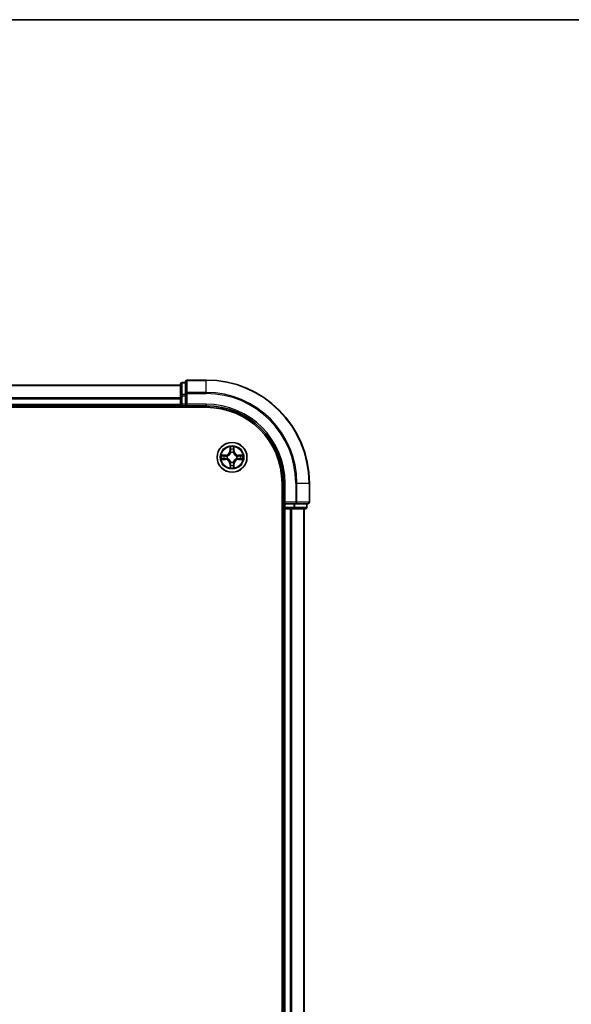
# Model space of a CAD drawing. Units: millimetres. Extents: x 36 to 5635, y 20 to 1004.
# Drawn here: x 1579 to 1686, y 812 to 1004 of the extents above; entities that cross this region are included whole.
import ezdxf

# ---------------------------------------------------------------- set-up
doc = ezdxf.new("R2010")
doc.units = ezdxf.units.MM
doc.header["$LTSCALE"] = 2.5
for name, color, linetype, lineweight in [('Border (ISO)', 7, 'Continuous', 35), ('Visible (ISO)', 7, 'Continuous', 35), ('Visible Narrow (ISO)', 7, 'Continuous', 25)]:
    doc.layers.add(name, color=color, linetype=linetype, lineweight=lineweight)

# ---------------------------------------------------------------- blocks, each defined once
blk = doc.blocks.new('図面枠 tk図枠')
at = {"layer": 'Border (ISO)'}
blk.add_line((14.5, 289), (405.5, 289), dxfattribs=at)

msp = doc.modelspace()

# ---------------------------------------------------------------- linework, layer by layer
at = {"layer": 'Visible (ISO)'}
for p, q in [((1500.0836, 932.6023), (1610.0836, 932.6023)), ((1610.0836, 932.8023), (1610.0836, 930.5609)), ((1611.0836, 933.1023), (1610.3836, 933.1023)), ((1611.0836, 933.3023), (1611.0836, 930.9617)), ((1615.0836, 933.6023), (1611.3836, 933.6023)), ((1610.0836, 930.5609), (1610.0836, 928.9023)), ((1611.0836, 930.9617), (1611.0836, 930.5609)), ((1611.0836, 928.9023), (1611.0836, 930.5609)), ((1495.0836, 928.3023), (1615.0836, 928.3023)), ((1500.0836, 928.6023), (1610.0836, 928.6023)), ((1610.0836, 928.6023), (1610.0836, 928.9023)), ((1610.0836, 928.6023), (1610.0836, 928.3023)), ((1610.3836, 928.6023), (1611.0836, 928.6023)), ((1611.0836, 928.6023), (1611.3836, 928.9023)), ((1611.0836, 928.9023), (1611.0836, 928.6023)), ((1611.0836, 928.6023), (1615.0836, 928.6023)), ((1629.7836, 913.6023), (1629.7836, 703.6023)), ((1630.0836, 913.6023), (1630.0836, 909.6023)), ((1635.0836, 909.9023), (1635.0836, 913.6023)), ((1630.3836, 909.9023), (1630.0836, 909.6023)), ((1630.0836, 909.6023), (1630.0836, 908.9023)), ((1630.0836, 909.6023), (1630.3836, 909.6023)), ((1632.0422, 909.6023), (1630.3836, 909.6023)), ((1632.0422, 909.6023), (1632.4431, 909.6023)), ((1632.4431, 909.6023), (1634.7836, 909.6023)), ((1634.5836, 908.9023), (1634.5836, 909.6023)), ((1629.7836, 908.6023), (1630.0836, 908.6023)), ((1630.3836, 908.6023), (1630.0836, 908.6023)), ((1630.0836, 708.6023), (1630.0836, 908.6023)), ((1630.3836, 908.6023), (1631.4431, 908.6023)), ((1631.6667, 908.6023), (1631.4431, 908.6023)), ((1631.6667, 908.6023), (1632.0422, 908.6023)), ((1632.0422, 908.6023), (1634.2836, 908.6023)), ((1634.0836, 708.6023), (1634.0836, 908.6023))]:
    msp.add_line(p, q, dxfattribs=at)
msp.add_circle((1620.0836, 918.6023), 2.9, dxfattribs=at)
for centre, radius, start, end in [((1610.3836, 932.8023), 0.3, 90, 180), ((1611.3836, 933.3023), 0.3, 90, 180), ((1615.0836, 913.6023), 20, 0, 90), ((1610.3836, 928.9023), 0.3, 180, 270), ((1615.0836, 913.6023), 15, 0, 90), ((1615.0836, 913.6023), 14.7, 0, 90), ((1620.0836, 918.6023), 1.2295, 169.186733, 169.187283), ((1620.0836, 918.6023), 1.2295, 167.061604, 167.063405), ((1620.0836, 918.6023), 1.2295, 102.936595, 102.938396), ((1620.0836, 918.6023), 1.2295, 100.812717, 100.813267), ((1620.0836, 918.6023), 1.2295, 79.186733, 79.187283), ((1620.0836, 918.6023), 1.2295, 77.061604, 77.063405), ((1620.0836, 918.6023), 1.2295, 12.936595, 12.938396), ((1620.0836, 918.6023), 1.2295, 10.812717, 10.813267), ((1620.0836, 918.6023), 1.2295, 190.812717, 190.813267), ((1620.0836, 918.6023), 1.2295, 192.936595, 192.938396), ((1620.0836, 918.6023), 1.2295, 257.061604, 257.063405), ((1620.0836, 918.6023), 1.2295, 259.186733, 259.187283), ((1620.0836, 918.6023), 1.2295, 280.812717, 280.813267), ((1620.0836, 918.6023), 1.2295, 282.936595, 282.938396), ((1620.0836, 918.6023), 1.2295, 347.061604, 347.063405), ((1620.0836, 918.6023), 1.2295, 349.186733, 349.187283), ((1634.7836, 909.9023), 0.3, 270, 0), ((1630.3836, 908.9023), 0.3, 180, 270), ((1634.2836, 908.9023), 0.3, 270, 0)]:
    msp.add_arc(centre, radius, start, end, dxfattribs=at)
for points, knots in [([(1618.0661, 918.9916), (1618.0654, 918.9918), (1618.0646, 918.9919), (1618.0629, 918.9923), (1618.0619, 918.9925), (1618.0609, 918.9927)], [-0.000230599076, -0.000230599076, -0.000230599076, -0.000230599076, 0, 0, 0.000338329447, 0.000338329447, 0.000338329447, 0.000338329447]), ([(1618.0609, 918.9927), (1618.0618, 918.9923), (1618.0627, 918.9918), (1618.0643, 918.9911), (1618.065, 918.9908), (1618.0657, 918.9905)], [-0.000338329447, -0.000338329447, -0.000338329447, -0.000338329447, 0, 0, 0.000241517914, 0.000241517914, 0.000241517914, 0.000241517914]), ([(1619.783, 920.361), (1619.781, 920.4423), (1619.735, 920.5335), (1619.694, 920.6231), (1619.6936, 920.624), (1619.6931, 920.625)], [0, 0, 0, 0, 0.0320559737, 0.0320559737, 0.0323943032, 0.0323943032, 0.0323943032, 0.0323943032]), ([(1619.6931, 920.625), (1619.6934, 920.624), (1619.6936, 920.6229), (1619.6957, 920.6125), (1619.6977, 920.6031), (1619.6997, 920.5937)], [-0.03239430317, -0.03239430317, -0.03239430317, -0.03239430317, -0.03205597372, -0.03205597372, -0.02897275834, -0.02897275834, -0.02897275834, -0.02897275834]), ([(1620.474, 920.625), (1620.4736, 920.624), (1620.4732, 920.6231), (1620.4724, 920.6215), (1620.4721, 920.6208), (1620.4718, 920.6202)], [-0.000338329447, -0.000338329447, -0.000338329447, -0.000338329447, 0, 0, 0.000241517914, 0.000241517914, 0.000241517914, 0.000241517914]), ([(1620.4729, 920.6198), (1620.4731, 920.6205), (1620.4732, 920.6212), (1620.4736, 920.6229), (1620.4738, 920.624), (1620.474, 920.625)], [-0.000230599076, -0.000230599076, -0.000230599076, -0.000230599076, 0, 0, 0.000338329447, 0.000338329447, 0.000338329447, 0.000338329447]), ([(1621.8423, 918.9028), (1621.9237, 918.9048), (1622.0149, 918.9508), (1622.1044, 918.9918), (1622.1054, 918.9923), (1622.1063, 918.9927)], [0, 0, 0, 0, 0.0320559737, 0.0320559737, 0.0323943032, 0.0323943032, 0.0323943032, 0.0323943032]), ([(1622.1063, 918.9927), (1622.1053, 918.9925), (1622.1042, 918.9923), (1622.0938, 918.9901), (1622.0844, 918.9881), (1622.075, 918.9861)], [-0.03239430317, -0.03239430317, -0.03239430317, -0.03239430317, -0.03205597372, -0.03205597372, -0.02897275834, -0.02897275834, -0.02897275834, -0.02897275834]), ([(1618.3249, 918.3017), (1618.2435, 918.2997), (1618.1523, 918.2537), (1618.0627, 918.2127), (1618.0618, 918.2122), (1618.0609, 918.2118)], [0, 0, 0, 0, 0.0320559737, 0.0320559737, 0.0323943032, 0.0323943032, 0.0323943032, 0.0323943032]), ([(1618.0609, 918.2118), (1618.0619, 918.212), (1618.0629, 918.2122), (1618.0733, 918.2144), (1618.0827, 918.2164), (1618.0922, 918.2184)], [-0.03239430317, -0.03239430317, -0.03239430317, -0.03239430317, -0.03205597372, -0.03205597372, -0.02897275834, -0.02897275834, -0.02897275834, -0.02897275834]), ([(1620.3841, 916.8436), (1620.3862, 916.7622), (1620.4321, 916.671), (1620.4732, 916.5814), (1620.4736, 916.5805), (1620.474, 916.5795)], [0, 0, 0, 0, 0.0320559737, 0.0320559737, 0.0323943032, 0.0323943032, 0.0323943032, 0.0323943032]), ([(1622.1011, 918.2129), (1622.1018, 918.2128), (1622.1025, 918.2126), (1622.1042, 918.2122), (1622.1053, 918.212), (1622.1063, 918.2118)], [-0.000230599076, -0.000230599076, -0.000230599076, -0.000230599076, 0, 0, 0.000338329447, 0.000338329447, 0.000338329447, 0.000338329447]), ([(1622.1063, 918.2118), (1622.1054, 918.2122), (1622.1044, 918.2127), (1622.1028, 918.2134), (1622.1022, 918.2137), (1622.1015, 918.214)], [-0.000338329447, -0.000338329447, -0.000338329447, -0.000338329447, 0, 0, 0.000241517914, 0.000241517914, 0.000241517914, 0.000241517914]), ([(1619.6942, 916.5847), (1619.6941, 916.584), (1619.6939, 916.5833), (1619.6936, 916.5816), (1619.6934, 916.5806), (1619.6931, 916.5795)], [-0.000230599076, -0.000230599076, -0.000230599076, -0.000230599076, 0, 0, 0.000338329447, 0.000338329447, 0.000338329447, 0.000338329447]), ([(1619.6931, 916.5795), (1619.6936, 916.5805), (1619.694, 916.5814), (1619.6947, 916.583), (1619.695, 916.5837), (1619.6953, 916.5843)], [-0.000338329447, -0.000338329447, -0.000338329447, -0.000338329447, 0, 0, 0.000241517914, 0.000241517914, 0.000241517914, 0.000241517914]), ([(1620.474, 916.5795), (1620.4738, 916.5806), (1620.4736, 916.5816), (1620.4714, 916.592), (1620.4694, 916.6014), (1620.4675, 916.6108)], [-0.03239430317, -0.03239430317, -0.03239430317, -0.03239430317, -0.03205597372, -0.03205597372, -0.02897275834, -0.02897275834, -0.02897275834, -0.02897275834])]:
    msp.add_open_spline(points, degree=3, knots=knots, dxfattribs=at)
for points in [[(1619.6997, 920.5937), (1619.7183, 920.5051), (1619.737, 920.4153), (1619.7379, 920.3346)], [(1622.075, 918.9861), (1621.9864, 918.9675), (1621.8966, 918.9489), (1621.816, 918.948)], [(1618.0922, 918.2184), (1618.1807, 918.237), (1618.2706, 918.2557), (1618.3512, 918.2566)], [(1620.4675, 916.6108), (1620.4489, 916.6994), (1620.4302, 916.7892), (1620.4293, 916.8699)]]:
    msp.add_open_spline(points, degree=3, dxfattribs=at)
at = {"layer": 'Visible Narrow (ISO)'}
for p, q in [((1500.0836, 932.5327), (1610.0836, 932.5327)), ((1610.3836, 933.1023), (1610.3836, 933.0327)), ((1610.3836, 930.7914), (1610.3836, 933.0327)), ((1610.3836, 933.0327), (1611.0836, 933.0327)), ((1611.3836, 933.6023), (1611.3836, 933.5327)), ((1611.3836, 931.1922), (1611.3836, 933.5327)), ((1611.3836, 933.5327), (1615.0836, 933.5327)), ((1615.0836, 933.5327), (1615.0836, 933.6023)), ((1615.0836, 931.1922), (1615.0836, 933.5327)), ((1610.0836, 930.5609), (1610.3836, 930.5609)), ((1610.3836, 930.7914), (1610.3836, 930.5609)), ((1611.0836, 930.7914), (1610.3836, 930.7914)), ((1610.3836, 928.9023), (1610.3836, 930.5609)), ((1610.3836, 930.5609), (1611.0836, 930.5609)), ((1611.0836, 930.9617), (1611.3836, 930.9617)), ((1611.3836, 931.1922), (1611.3836, 930.9617)), ((1615.0836, 931.1922), (1611.3836, 931.1922)), ((1611.3836, 930.9617), (1615.0836, 930.9617)), ((1611.3836, 928.9023), (1611.3836, 930.9617)), ((1615.0836, 931.1922), (1615.0836, 930.9617)), ((1500.0836, 930.1922), (1610.0836, 930.1922)), ((1500.0836, 929.9617), (1610.0836, 929.9617)), ((1500.0836, 928.9023), (1610.0836, 928.9023)), ((1610.0836, 928.9023), (1610.3836, 928.9023)), ((1610.3836, 928.9023), (1610.3836, 928.6023)), ((1611.0836, 928.9023), (1610.3836, 928.9023)), ((1610.3836, 928.3023), (1610.3836, 928.6023)), ((1615.0836, 928.9023), (1611.3836, 928.9023)), ((1615.0836, 928.9023), (1615.0836, 928.6023)), ((1618.8404, 919.0063), (1618.0609, 918.9927)), ((1618.3512, 918.948), (1618.8413, 918.9565)), ((1618.8425, 918.8839), (1618.5406, 918.9325)), ((1618.8413, 918.9565), (1618.8404, 919.0063)), ((1618.8413, 918.9565), (1618.8425, 918.8839)), ((1619.1467, 918.8488), (1619.1673, 918.8434)), ((1619.6931, 920.625), (1619.6795, 919.8455)), ((1619.7293, 919.8446), (1619.6795, 919.8455)), ((1619.7293, 919.8446), (1619.7379, 920.3346)), ((1619.7293, 919.8446), (1619.802, 919.8433)), ((1619.7533, 920.1452), (1619.802, 919.8433)), ((1619.8425, 919.5186), (1619.8371, 919.5392)), ((1620.3301, 919.5392), (1620.3247, 919.5186)), ((1620.3652, 919.8433), (1620.4138, 920.1452)), ((1620.4378, 919.8446), (1620.3652, 919.8433)), ((1620.4293, 920.3346), (1620.4378, 919.8446)), ((1620.4378, 919.8446), (1620.4876, 919.8455)), ((1620.4876, 919.8455), (1620.474, 920.625)), ((1620.9999, 918.8434), (1621.0205, 918.8488)), ((1621.3259, 918.9565), (1621.3246, 918.8839)), ((1621.6265, 918.9325), (1621.3246, 918.8839)), ((1621.3259, 918.9565), (1621.3268, 919.0063)), ((1621.3259, 918.9565), (1621.816, 918.948)), ((1622.1063, 918.9927), (1621.3268, 919.0063)), ((1618.0609, 918.2118), (1618.8404, 918.1982)), ((1618.8413, 918.248), (1618.3512, 918.2566)), ((1618.5406, 918.272), (1618.8425, 918.3206)), ((1618.8413, 918.248), (1618.8404, 918.1982)), ((1618.8413, 918.248), (1618.8425, 918.3206)), ((1619.1673, 918.3612), (1619.1467, 918.3557)), ((1619.7293, 917.3599), (1619.6795, 917.3591)), ((1619.6795, 917.3591), (1619.6931, 916.5795)), ((1619.7293, 917.3599), (1619.802, 917.3612)), ((1619.7379, 916.8699), (1619.7293, 917.3599)), ((1619.802, 917.3612), (1619.7533, 917.0593)), ((1619.8371, 917.6654), (1619.8425, 917.686)), ((1620.3247, 917.686), (1620.3301, 917.6654)), ((1620.4138, 917.0593), (1620.3652, 917.3612)), ((1620.4378, 917.3599), (1620.3652, 917.3612)), ((1620.4378, 917.3599), (1620.4293, 916.8699)), ((1620.4378, 917.3599), (1620.4876, 917.3591)), ((1620.474, 916.5795), (1620.4876, 917.3591)), ((1621.0205, 918.3557), (1620.9999, 918.3612)), ((1621.3246, 918.3206), (1621.6265, 918.272)), ((1621.3259, 918.248), (1621.3246, 918.3206)), ((1621.816, 918.2566), (1621.3259, 918.248)), ((1621.3259, 918.248), (1621.3268, 918.1982)), ((1621.3268, 918.1982), (1622.1063, 918.2118)), ((1630.3836, 913.6023), (1630.0836, 913.6023)), ((1630.3836, 909.9023), (1630.3836, 913.6023)), ((1632.4431, 913.6023), (1632.4431, 909.9023)), ((1632.6735, 913.6023), (1632.4431, 913.6023)), ((1632.6735, 909.9023), (1632.6735, 913.6023)), ((1632.6735, 913.6023), (1635.014, 913.6023)), ((1635.014, 913.6023), (1635.014, 909.9023)), ((1635.014, 913.6023), (1635.0836, 913.6023)), ((1632.4431, 909.9023), (1630.3836, 909.9023)), ((1630.3836, 908.9023), (1630.3836, 909.6023)), ((1632.0422, 909.6023), (1632.0422, 908.9023)), ((1632.2727, 908.9023), (1632.2727, 909.6023)), ((1632.4431, 909.9023), (1632.4431, 909.6023)), ((1632.4431, 909.9023), (1632.6735, 909.9023)), ((1635.014, 909.9023), (1632.6735, 909.9023)), ((1634.514, 909.6023), (1634.514, 908.9023)), ((1635.014, 909.9023), (1635.0836, 909.9023)), ((1630.0836, 908.9023), (1629.7836, 908.9023)), ((1630.0836, 908.9023), (1630.3836, 908.9023)), ((1630.3836, 908.9023), (1630.3836, 908.6023)), ((1632.0422, 908.9023), (1630.3836, 908.9023)), ((1630.3836, 708.6023), (1630.3836, 908.6023)), ((1631.4431, 708.6023), (1631.4431, 908.6023)), ((1631.6735, 708.6023), (1631.6735, 908.6023)), ((1632.0422, 908.9023), (1632.0422, 908.6023)), ((1632.0422, 908.9023), (1632.2727, 908.9023)), ((1634.514, 908.9023), (1632.2727, 908.9023)), ((1634.014, 708.6023), (1634.014, 908.6023)), ((1634.514, 908.9023), (1634.5836, 908.9023))]:
    msp.add_line(p, q, dxfattribs=at)
for radius in [2.8677, 2.3092, 2.1415]:
    msp.add_circle((1620.0836, 918.6023), radius, dxfattribs=at)
for centre, radius, start, end in [((1615.0836, 913.6023), 19.9305, 0, 90), ((1615.0836, 913.6023), 17.59, 0, 90), ((1615.0836, 913.6023), 17.3595, 0, 90), ((1615.0836, 913.6023), 15.3, 0, 90), ((1620.0836, 918.6023), 2.0601, 79.074582, 100.925418), ((1620.0836, 918.6023), 2.0601, 169.074582, 190.925418), ((1620.0836, 918.6023), 1.6122, 169.692479, 190.307521), ((1618.8255, 919.8604), 0.8542, 271, 359), ((1618.8255, 919.8604), 0.904, 271, 359), ((1620.0836, 918.6023), 0.9688, 165.258044, 194.741956), ((1620.0836, 918.6023), 0.9475, 165.258044, 194.741956), ((1620.0836, 918.6023), 1.6122, 79.692479, 100.307521), ((1620.0836, 918.6023), 0.9688, 75.258044, 104.741956), ((1620.0836, 918.6023), 0.9475, 75.258044, 104.741956), ((1621.3417, 919.8604), 0.904, 181, 269), ((1621.3417, 919.8604), 0.8542, 181, 269), ((1620.0836, 918.6023), 0.9475, 345.258044, 14.741956), ((1620.0836, 918.6023), 0.9688, 345.258044, 14.741956), ((1620.0836, 918.6023), 1.6122, 349.692479, 10.307521), ((1620.0836, 918.6023), 2.0601, 349.074582, 10.925418), ((1618.8255, 917.3442), 0.8542, 1, 89), ((1618.8255, 917.3442), 0.904, 1, 89), ((1620.0836, 918.6023), 1.6122, 259.692479, 280.307521), ((1620.0836, 918.6023), 0.9688, 255.258044, 284.741956), ((1620.0836, 918.6023), 0.9475, 255.258044, 284.741956), ((1621.3417, 917.3442), 0.904, 91, 179), ((1621.3417, 917.3442), 0.8542, 91, 179), ((1620.0836, 918.6023), 2.0601, 259.074582, 280.925418)]:
    msp.add_arc(centre, radius, start, end, dxfattribs=at)
for centre, major_axis, ratio, start_param, end_param in [((1610.3836, 932.8023), (-0.3, 0), 0.76822128, 4.71238898, 6.28318531), ((1611.3836, 933.3023), (-0.3, 0), 0.76822128, 4.71238898, 6.28318531), ((1610.3836, 930.5609), (-0.3, 0), 0.76822128, 4.71238898, 6.28318531), ((1611.3836, 930.9617), (-0.3, 0), 0.76822128, 4.71238898, 6.28318531), ((1618.3521, 918.8982), (0.002, 0.05), 0.54850665, 0.10442473, 1.4996069), ((1618.1507, 918.9131), (0.4402, 0.0019), 0.08673359, 0.48228184, 1.09753772), ((1618.5415, 918.8827), (0.008, 0.0494), 0.89574018, 0.19731949, 1.55274262), ((1618.8434, 918.8341), (0.008, 0.0494), 0.89572054, 0.1973017, 1.54834765), ((1619.19, 918.8374), (-0.0091, 0.0492), 0.87684641, 0.18229136, 1.17990219), ((1619.19, 918.8374), (-0.0149, 0.0477), 0.41070123, 0.09573579, 1.31868747), ((1619.7877, 920.3338), (-0.05, -0.002), 0.54850665, 4.7835784, 6.17876057), ((1619.7728, 920.5351), (0.0019, 0.4402), 0.08673359, 2.04405494, 2.65931081), ((1619.8031, 920.1444), (-0.0494, -0.008), 0.89574018, 4.73044269, 6.08586581), ((1619.8485, 919.4959), (-0.0492, 0.0091), 0.87684642, 5.10328313, 6.10089396), ((1619.8485, 919.4959), (-0.0477, 0.0149), 0.41070123, 4.96449783, 6.18744952), ((1619.8518, 919.8425), (-0.0494, -0.008), 0.89572054, 4.73483766, 6.08588361), ((1620.3154, 919.8425), (0.0494, -0.008), 0.89572054, 0.1973017, 1.54834765), ((1620.3187, 919.4959), (0.0477, 0.0149), 0.41070123, 0.09573579, 1.31868747), ((1620.3187, 919.4959), (0.0492, 0.0091), 0.87684641, 0.18229136, 1.17990219), ((1620.364, 920.1444), (0.0494, -0.008), 0.89574018, 0.19731949, 1.55274262), ((1620.3795, 920.3338), (0.05, -0.002), 0.54850665, 0.10442473, 1.4996069), ((1620.3944, 920.5351), (0.0019, -0.4402), 0.08673359, 0.48228184, 1.09753772), ((1620.9772, 918.8374), (0.0091, 0.0492), 0.87684642, 5.10328313, 6.10089396), ((1620.9772, 918.8374), (0.0149, 0.0477), 0.41070123, 4.96449783, 6.18744952), ((1621.3238, 918.8341), (-0.008, 0.0494), 0.89572054, 4.73483766, 6.08588361), ((1622.0165, 918.9131), (0.4402, -0.0019), 0.08673359, 2.04405494, 2.65931081), ((1621.6257, 918.8827), (-0.008, 0.0494), 0.89574018, 4.73044269, 6.08586581), ((1621.8151, 918.8982), (-0.002, 0.05), 0.54850665, 4.7835784, 6.17876057), ((1618.3521, 918.3064), (0.002, -0.05), 0.54850665, 4.7835784, 6.17876057), ((1618.1507, 918.2914), (0.4402, -0.0019), 0.08673359, 5.18564759, 5.80090347), ((1618.5415, 918.3218), (0.008, -0.0494), 0.89574018, 4.73044269, 6.08586581), ((1618.8434, 918.3704), (0.008, -0.0494), 0.89572054, 4.73483766, 6.08588361), ((1619.19, 918.3671), (-0.0091, -0.0492), 0.87684642, 5.10328313, 6.10089396), ((1619.19, 918.3671), (-0.0149, -0.0477), 0.41070123, 4.96449783, 6.18744952), ((1619.7728, 916.6694), (0.0019, -0.4402), 0.08673359, 3.62387449, 4.23913037), ((1619.7877, 916.8707), (-0.05, 0.002), 0.54850665, 0.10442473, 1.4996069), ((1619.8031, 917.0602), (-0.0494, 0.008), 0.89574018, 0.19731949, 1.55274262), ((1619.8485, 917.7087), (-0.0492, -0.0091), 0.87684641, 0.18229136, 1.17990219), ((1619.8485, 917.7087), (-0.0477, -0.0149), 0.41070123, 0.09573579, 1.31868747), ((1619.8518, 917.3621), (-0.0494, 0.008), 0.89572054, 0.1973017, 1.54834765), ((1620.3154, 917.3621), (0.0494, 0.008), 0.89572054, 4.73483766, 6.08588361), ((1620.3187, 917.7087), (0.0477, -0.0149), 0.41070123, 4.96449783, 6.18744952), ((1620.3187, 917.7087), (0.0492, -0.0091), 0.87684642, 5.10328313, 6.10089396), ((1620.364, 917.0602), (0.0494, 0.008), 0.89574018, 4.73044269, 6.08586581), ((1620.3795, 916.8707), (0.05, 0.002), 0.54850665, 4.7835784, 6.17876057), ((1620.3944, 916.6694), (0.0019, 0.4402), 0.08673359, 5.18564759, 5.80090347), ((1620.9772, 918.3671), (0.0149, -0.0477), 0.41070123, 0.09573579, 1.31868747), ((1620.9772, 918.3671), (0.0091, -0.0492), 0.87684641, 0.18229136, 1.17990219), ((1621.3238, 918.3704), (-0.008, -0.0494), 0.89572054, 0.1973017, 1.54834765), ((1621.6257, 918.3218), (-0.008, -0.0494), 0.89574018, 0.19731949, 1.55274262), ((1622.0165, 918.2914), (0.4402, 0.0019), 0.08673359, 3.62387449, 4.23913037), ((1621.8151, 918.3064), (-0.002, -0.05), 0.54850665, 0.10442473, 1.4996069), ((1632.4431, 909.9023), (0, -0.3), 0.76822128, 0, 1.57079633), ((1634.7836, 909.9023), (0, -0.3), 0.76822128, 0, 1.57079633), ((1632.0422, 908.9023), (0, -0.3), 0.76822128, 0, 1.57079633), ((1634.2836, 908.9023), (0, -0.3), 0.76822128, 0, 1.57079633)]:
    msp.add_ellipse(centre, major_axis=major_axis, ratio=ratio, start_param=start_param, end_param=end_param, dxfattribs=at)
for points in [[(1618.0657, 918.9905), (1618.1537, 918.9501), (1618.2441, 918.9048), (1618.3249, 918.9028)], [(1618.3512, 918.948), (1618.2626, 918.949), (1618.163, 918.9714), (1618.0661, 918.9916)], [(1618.3249, 918.9028), (1618.3984, 918.901), (1618.4589, 918.8968), (1618.4974, 918.8907)], [(1618.4974, 918.8907), (1618.5981, 918.8746), (1618.6987, 918.8584), (1618.7994, 918.8423)], [(1618.7994, 918.8423), (1618.9113, 918.8244), (1619.0255, 918.8242), (1619.1467, 918.8488)], [(1619.1733, 918.8843), (1619.058, 918.864), (1618.949, 918.8658), (1618.8425, 918.8839)], [(1619.7951, 920.1884), (1619.789, 920.227), (1619.7849, 920.2874), (1619.783, 920.361)], [(1619.8435, 919.8865), (1619.8274, 919.9871), (1619.8113, 920.0878), (1619.7951, 920.1884)], [(1619.802, 919.8433), (1619.8201, 919.7368), (1619.8219, 919.6278), (1619.8015, 919.5126)], [(1619.8371, 919.5392), (1619.8617, 919.6603), (1619.8615, 919.7746), (1619.8435, 919.8865)], [(1620.3236, 919.8865), (1620.3057, 919.7746), (1620.3055, 919.6603), (1620.3301, 919.5392)], [(1620.3721, 920.1884), (1620.3559, 920.0878), (1620.3398, 919.9871), (1620.3236, 919.8865)], [(1620.3656, 919.5126), (1620.3453, 919.6278), (1620.3471, 919.7368), (1620.3652, 919.8433)], [(1620.3841, 920.361), (1620.3823, 920.2874), (1620.3782, 920.227), (1620.3721, 920.1884)], [(1620.4718, 920.6202), (1620.4315, 920.5322), (1620.3861, 920.4417), (1620.3841, 920.361)], [(1620.4293, 920.3346), (1620.4303, 920.4232), (1620.4527, 920.5229), (1620.4729, 920.6198)], [(1621.3246, 918.8839), (1621.2182, 918.8658), (1621.1092, 918.864), (1620.9939, 918.8843)], [(1621.0205, 918.8488), (1621.1416, 918.8242), (1621.2559, 918.8244), (1621.3678, 918.8423)], [(1621.3678, 918.8423), (1621.4685, 918.8584), (1621.5691, 918.8746), (1621.6697, 918.8907)], [(1621.6697, 918.8907), (1621.7083, 918.8968), (1621.7687, 918.901), (1621.8423, 918.9028)], [(1618.4974, 918.3138), (1618.4589, 918.3077), (1618.3984, 918.3036), (1618.3249, 918.3017)], [(1618.7994, 918.3622), (1618.6987, 918.3461), (1618.5981, 918.3299), (1618.4974, 918.3138)], [(1619.1467, 918.3557), (1619.0255, 918.3804), (1618.9113, 918.3801), (1618.7994, 918.3622)], [(1618.8425, 918.3206), (1618.949, 918.3388), (1619.058, 918.3405), (1619.1733, 918.3202)], [(1619.7379, 916.8699), (1619.7369, 916.7813), (1619.7145, 916.6816), (1619.6942, 916.5847)], [(1619.6953, 916.5843), (1619.7357, 916.6724), (1619.781, 916.7628), (1619.783, 916.8436)], [(1619.783, 916.8436), (1619.7849, 916.9171), (1619.789, 916.9775), (1619.7951, 917.0161)], [(1619.7951, 917.0161), (1619.8113, 917.1167), (1619.8274, 917.2174), (1619.8435, 917.318)], [(1619.8015, 917.6919), (1619.8219, 917.5767), (1619.8201, 917.4677), (1619.802, 917.3612)], [(1619.8435, 917.318), (1619.8615, 917.4299), (1619.8617, 917.5442), (1619.8371, 917.6654)], [(1620.3301, 917.6654), (1620.3055, 917.5442), (1620.3057, 917.4299), (1620.3236, 917.318)], [(1620.3236, 917.318), (1620.3398, 917.2174), (1620.3559, 917.1167), (1620.3721, 917.0161)], [(1620.3652, 917.3612), (1620.3471, 917.4677), (1620.3453, 917.5767), (1620.3656, 917.6919)], [(1620.3721, 917.0161), (1620.3782, 916.9775), (1620.3823, 916.9171), (1620.3841, 916.8436)], [(1620.9939, 918.3202), (1621.1092, 918.3405), (1621.2182, 918.3388), (1621.3246, 918.3206)], [(1621.3678, 918.3622), (1621.2559, 918.3801), (1621.1416, 918.3804), (1621.0205, 918.3557)], [(1621.6697, 918.3138), (1621.5691, 918.3299), (1621.4685, 918.3461), (1621.3678, 918.3622)], [(1621.8423, 918.3017), (1621.7687, 918.3036), (1621.7083, 918.3077), (1621.6697, 918.3138)], [(1621.816, 918.2566), (1621.9046, 918.2556), (1622.0042, 918.2331), (1622.1011, 918.2129)], [(1622.1015, 918.214), (1622.0135, 918.2544), (1621.923, 918.2997), (1621.8423, 918.3017)]]:
    msp.add_open_spline(points, degree=3, dxfattribs=at)
for points, knots in [([(1619.1673, 918.8434), (1619.2513, 918.8707), (1619.4171, 918.9477), (1619.6284, 919.1312), (1619.7683, 919.3312), (1619.822, 919.4555), (1619.8425, 919.5186)], [-0.174866013, -0.174866013, -0.174866013, -0.174866013, -0.145995309, -0.117124605, -0.095471577, -0.073818549, -0.073818549, -0.073818549, -0.073818549]), ([(1619.8015, 919.5126), (1619.7829, 919.4526), (1619.734, 919.3345), (1619.6068, 919.1467), (1619.4108, 918.9791), (1619.2532, 918.9091), (1619.1733, 918.8843)], [0.073818549, 0.073818549, 0.073818549, 0.073818549, 0.095471577, 0.117124605, 0.145995309, 0.174866013, 0.174866013, 0.174866013, 0.174866013]), ([(1620.3247, 919.5186), (1620.352, 919.4345), (1620.429, 919.2688), (1620.6125, 919.0575), (1620.8126, 918.9175), (1620.9369, 918.8638), (1620.9999, 918.8434)], [-0.174866013, -0.174866013, -0.174866013, -0.174866013, -0.145995309, -0.117124605, -0.095471577, -0.073818549, -0.073818549, -0.073818549, -0.073818549]), ([(1620.9939, 918.8843), (1620.9339, 918.9029), (1620.8158, 918.9518), (1620.628, 919.079), (1620.4604, 919.275), (1620.3904, 919.4326), (1620.3656, 919.5126)], [0.073818549, 0.073818549, 0.073818549, 0.073818549, 0.095471577, 0.117124605, 0.145995309, 0.174866013, 0.174866013, 0.174866013, 0.174866013]), ([(1619.8425, 917.686), (1619.8152, 917.77), (1619.7382, 917.9357), (1619.5547, 918.147), (1619.3546, 918.287), (1619.2303, 918.3407), (1619.1673, 918.3612)], [-0.174866013, -0.174866013, -0.174866013, -0.174866013, -0.145995309, -0.117124605, -0.095471577, -0.073818549, -0.073818549, -0.073818549, -0.073818549]), ([(1619.1733, 918.3202), (1619.2332, 918.3016), (1619.3513, 918.2527), (1619.5392, 918.1255), (1619.7068, 917.9295), (1619.7767, 917.7719), (1619.8015, 917.6919)], [0.073818549, 0.073818549, 0.073818549, 0.073818549, 0.095471577, 0.117124605, 0.145995309, 0.174866013, 0.174866013, 0.174866013, 0.174866013]), ([(1620.9999, 918.3612), (1620.9158, 918.3338), (1620.7501, 918.2568), (1620.5388, 918.0734), (1620.3988, 917.8733), (1620.3452, 917.749), (1620.3247, 917.686)], [-0.174866013, -0.174866013, -0.174866013, -0.174866013, -0.145995309, -0.117124605, -0.095471577, -0.073818549, -0.073818549, -0.073818549, -0.073818549]), ([(1620.3656, 917.6919), (1620.3842, 917.7519), (1620.4331, 917.87), (1620.5603, 918.0578), (1620.7563, 918.2254), (1620.914, 918.2954), (1620.9939, 918.3202)], [0.073818549, 0.073818549, 0.073818549, 0.073818549, 0.095471577, 0.117124605, 0.145995309, 0.174866013, 0.174866013, 0.174866013, 0.174866013])]:
    msp.add_open_spline(points, degree=3, knots=knots, dxfattribs=at)

# ---------------------------------------------------------------- block references
at = {"xscale": 3.5, "yscale": 3.5, "zscale": 3.5}
msp.add_blockref('図面枠 tk図枠', (973, -8), dxfattribs=at)

doc.saveas('drawing.dxf')
